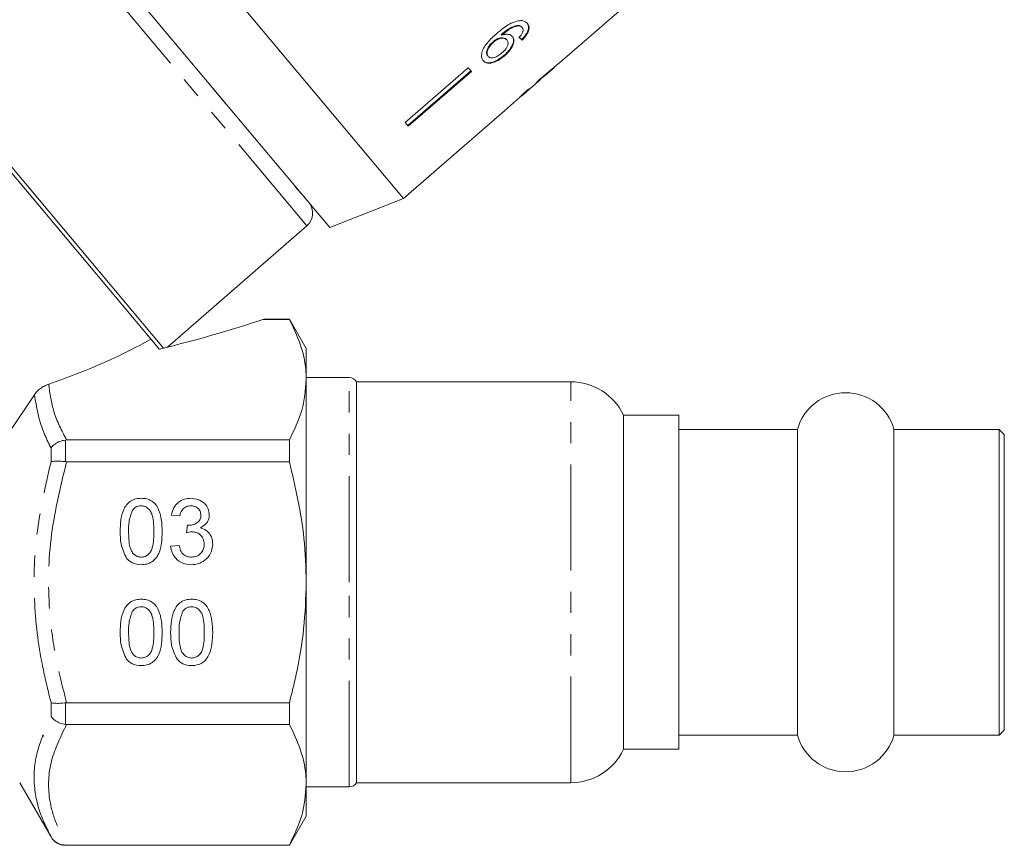
# Model space of a CAD drawing. Units: millimetres. Extents: x -216 to 769, y -70 to 334.
# Drawn here: x 674 to 733, y 207 to 257 of the extents above; entities that cross this region are included whole.
import ezdxf

# ---------------------------------------------------------------- set-up
doc = ezdxf.new("R2010")
doc.units = ezdxf.units.MM
doc.linetypes.add('PHANTOM', pattern=[12.7, 6.35, -1.27, 1.27, -1.27, 1.27, -1.27])

msp = doc.modelspace()

# ---------------------------------------------------------------- linework, layer by layer
at = {"color": 7, "linetype": 'Continuous', "lineweight": 15}
for p, q in [((696.684, 246.216), (674.831, 272.26)), ((692.273, 244.472), (672.348, 268.218)), ((681.809, 237.497), (663.414, 259.419)), ((696.684, 246.216), (685.757, 259.238)), ((706.024, 254.335), (711.039, 258.694)), ((703.576, 256.55), (703.55, 256.581)), ((682.305, 237.26), (666.189, 256.467)), ((702.556, 255.995), (702.53, 256.026)), ((703.793, 256.449), (703.767, 256.48)), ((702.065, 255.57), (702.039, 255.601)), ((702.871, 255.707), (702.845, 255.738)), ((703.835, 255.812), (703.762, 255.736)), ((703.788, 255.705), (703.762, 255.736)), ((703.835, 255.812), (703.888, 255.87)), ((701.75, 254.726), (701.724, 254.757)), ((702.731, 254.762), (702.705, 254.793)), ((706.024, 254.335), (706.015, 254.346)), ((700.558, 254.045), (696.773, 250.777)), ((696.936, 250.583), (700.721, 253.851)), ((700.747, 253.82), (696.962, 250.552)), ((700.747, 253.82), (700.558, 254.045)), ((705.201, 253.619), (705.694, 254.047)), ((705.691, 254.05), (705.682, 254.062)), ((705.691, 254.05), (705.694, 254.047)), ((703.745, 252.353), (704.898, 253.356)), ((704.9, 253.357), (704.881, 253.38)), ((705.02, 253.473), (705.007, 253.488)), ((702.723, 251.465), (703.45, 252.096)), ((703.445, 252.092), (703.469, 252.117)), ((702.722, 251.466), (698.948, 248.186)), ((702.723, 251.465), (702.722, 251.466)), ((696.962, 250.552), (696.773, 250.777)), ((696.684, 246.216), (698.949, 248.184)), ((698.949, 248.184), (698.948, 248.186)), ((692.273, 244.472), (696.684, 246.216)), ((682.542, 237.319), (690.898, 244.583)), ((688.249, 238.974), (689.848, 238.974)), ((689.848, 238.992), (688.311, 238.992)), ((690.859, 237.242), (689.848, 238.992)), ((689.848, 238.974), (689.848, 238.992)), ((682.057, 237.2), (681.809, 237.497)), ((682.055, 237.203), (682.067, 237.202)), ((690.859, 235.367), (690.859, 237.242)), ((693.426, 235.492), (690.859, 235.492)), ((690.859, 223.242), (690.859, 235.367)), ((706.696, 235.242), (693.859, 235.242)), ((693.859, 211.242), (693.859, 235.242)), ((672.539, 231.457), (674.577, 234.469)), ((713.159, 233.242), (709.859, 233.242)), ((709.859, 213.242), (709.859, 233.242)), ((713.159, 223.242), (713.159, 233.242)), ((720.267, 232.392), (713.159, 232.392)), ((720.267, 214.092), (720.267, 232.392)), ((732.359, 232.392), (726.05, 232.392)), ((726.05, 214.092), (726.05, 232.392)), ((732.659, 232.092), (732.359, 232.392)), ((732.359, 214.092), (732.359, 232.392)), ((676.504, 231.759), (676.436, 231.755)), ((689.848, 231.759), (676.504, 231.759)), ((689.848, 230.458), (689.848, 231.759)), ((732.659, 214.392), (732.659, 232.092)), ((676.436, 230.462), (676.504, 230.458)), ((676.504, 230.458), (689.848, 230.458)), ((683.288, 227.213), (682.785, 227.263)), ((683.686, 226.205), (683.738, 226.659)), ((682.734, 225.4), (683.238, 225.45)), ((690.859, 211.118), (690.859, 223.242)), ((713.159, 213.242), (713.159, 223.242)), ((676.504, 216.027), (676.436, 216.023)), ((689.848, 216.027), (676.504, 216.027)), ((689.848, 214.726), (689.848, 216.027)), ((676.436, 214.73), (676.504, 214.726)), ((676.504, 214.726), (689.848, 214.726)), ((675.116, 214.075), (675.135, 214.015)), ((713.159, 214.092), (720.267, 214.092)), ((726.05, 214.092), (732.359, 214.092)), ((732.359, 214.092), (732.659, 214.392)), ((709.859, 213.242), (713.159, 213.242)), ((673.696, 211.238), (675.57, 207.992)), ((690.859, 209.242), (690.859, 211.118)), ((693.859, 211.242), (706.696, 211.242)), ((690.859, 210.992), (693.426, 210.992)), ((689.848, 207.492), (690.859, 209.242)), ((676.504, 207.51), (676.436, 207.51)), ((676.436, 207.492), (689.848, 207.492)), ((689.848, 207.51), (676.504, 207.51)), ((689.848, 207.492), (689.848, 207.51))]:
    msp.add_line(p, q, dxfattribs=at)
at = {"color": 8, "linetype": 'PHANTOM', "lineweight": 0}
for p, q in [((690.898, 244.583), (672.217, 266.846)), ((685.031, 253.094), (685.036, 253.097)), ((685.24, 252.837), (685.237, 252.858)), ((686.021, 251.907), (685.24, 252.837)), ((686.021, 251.907), (686.015, 251.931)), ((686.209, 251.689), (686.195, 251.715)), ((690.126, 247.022), (690.112, 247.048)), ((690.239, 246.88), (690.216, 246.924)), ((690.564, 246.492), (690.239, 246.88)), ((690.564, 246.492), (690.541, 246.537)), ((690.617, 246.436), (690.596, 246.471)), ((693.426, 223.242), (693.426, 235.492)), ((706.696, 211.242), (706.696, 235.242)), ((676.436, 231.755), (676.436, 230.462)), ((675.57, 230.447), (675.57, 231.28)), ((693.426, 210.992), (693.426, 223.242)), ((675.57, 215.205), (675.57, 216.037)), ((676.436, 216.023), (676.436, 214.73)), ((675.57, 207.992), (675.57, 208)), ((676.436, 207.51), (676.436, 207.492))]:
    msp.add_line(p, q, dxfattribs=at)
at = {"color": 7, "linetype": 'Continuous', "lineweight": 15}
for centre, radius, start, end in [((690.242, 245.337), 1, 311, 40), ((693.426, 234.992), 0.5, 30, 90), ((706.696, 231.742), 3.5, 25.37693, 90), ((723.159, 231.592), 3, 15.46601, 164.53399), ((723.159, 214.892), 3, 195.46601, 344.53399), ((706.696, 214.742), 3.5, 270, 334.62307), ((693.426, 211.492), 0.5, 270, 330), ((676.436, 208.492), 1, 210, 270)]:
    msp.add_arc(centre, radius, start, end, dxfattribs=at)
for centre, major_axis, ratio, start_param, end_param in [((694.488, 266.587), (-11.526, 12.195), 0.080621, 2.55978, 2.58599), ((694.488, 266.587), (-11.561, 12.231), 0.080621, 2.559632, 2.585765), ((692.308, 264.736), (64.542, 54.157), 0.199237, 4.736949, 4.757762), ((690.405, 263.138), (65.88, 55.28), 0.195665, 4.770368, 4.780681), ((693.81, 265.996), (-10.809, 12.882), 0.1, 3.18014, 3.206229), ((693.438, 265.684), (-10.815, 12.889), 0.1, 3.077877, 3.103952), ((674.835, 242.074), (23.824, 4.037), 0.257762, 4.976467, 5.266189), ((662.124, 239.408), (23.79, 3.606), 0.30407, 5.25924, 5.620503)]:
    msp.add_ellipse(centre, major_axis=major_axis, ratio=ratio, start_param=start_param, end_param=end_param, dxfattribs=at)
for points, knots in [([(703.473, 256.839), (703.323, 256.786), (703.054, 256.689), (702.638, 256.411), (702.387, 256.204), (702.241, 256.084)], [0, 0, 0, 0, 0.348984, 0.622451, 1, 1, 1, 1]), ([(703.55, 256.581), (703.447, 256.562), (703.251, 256.528), (702.891, 256.325), (702.667, 256.139), (702.53, 256.026)], [0, 0, 0, 0, 0.3006, 0.575052, 1, 1, 1, 1]), ([(702.556, 255.995), (702.637, 256.062), (702.797, 256.194), (703.049, 256.373), (703.32, 256.508), (703.49, 256.536), (703.576, 256.55)], [0, 0, 0, 0, 0.251979, 0.497514, 0.745265, 1, 1, 1, 1]), ([(704.102, 256.694), (704.068, 256.728), (703.984, 256.814), (703.775, 256.887), (703.573, 256.855), (703.473, 256.839)], [0, 0, 0, 0, 0.252094, 0.631937, 1, 1, 1, 1]), ([(703.767, 256.48), (703.754, 256.494), (703.728, 256.521), (703.66, 256.561), (703.594, 256.573), (703.55, 256.581)], [0, 0, 0, 0, 0.251362, 0.503392, 1, 1, 1, 1]), ([(703.576, 256.55), (703.599, 256.547), (703.644, 256.541), (703.724, 256.513), (703.765, 256.474), (703.793, 256.449)], [0, 0, 0, 0, 0.251367, 0.503386, 1, 1, 1, 1]), ([(703.788, 255.705), (703.887, 255.812), (704.053, 255.992), (704.182, 256.263), (704.21, 256.474), (704.166, 256.611), (704.117, 256.675), (704.102, 256.694)], [0, 0, 0, 0, 0.30002, 0.504882, 0.709921, 0.914424, 1, 1, 1, 1]), ([(704.076, 256.725), (704.116, 256.663), (704.186, 256.551), (704.164, 256.321), (704.064, 256.09), (703.946, 255.942), (703.888, 255.87)], [0, 0, 0, 0, 0.301082, 0.537779, 0.774552, 1, 1, 1, 1]), ([(702.241, 256.084), (702.051, 255.911), (701.759, 255.645), (701.458, 255.222), (701.346, 254.898), (701.35, 254.627), (701.426, 254.51), (701.463, 254.454)], [0, 0, 0, 0, 0.333171, 0.511425, 0.69156, 0.850298, 1, 1, 1, 1]), ([(703.214, 255.912), (703.159, 255.957), (703.048, 256.049), (702.799, 256.064), (702.626, 256.015), (702.556, 255.995)], [0, 0, 0, 0, 0.372634, 0.747984, 1, 1, 1, 1]), ([(703.188, 255.943), (703.222, 255.886), (703.29, 255.773), (703.255, 255.534), (703.141, 255.273), (702.948, 255.016), (702.781, 254.863), (702.705, 254.793)], [0, 0, 0, 0, 0.203295, 0.408366, 0.594563, 0.814552, 1, 1, 1, 1]), ([(702.731, 254.762), (702.852, 254.877), (703.059, 255.072), (703.24, 255.385), (703.314, 255.646), (703.284, 255.819), (703.229, 255.892), (703.214, 255.912)], [0, 0, 0, 0, 0.295233, 0.503865, 0.712054, 0.923994, 1, 1, 1, 1]), ([(703.813, 256.153), (703.8, 256.127), (703.776, 256.077), (703.706, 255.976), (703.644, 255.904), (703.603, 255.857)], [0, 0, 0, 0, 0.251934, 0.5044, 1, 1, 1, 1]), ([(703.793, 256.449), (703.806, 256.43), (703.839, 256.382), (703.853, 256.282), (703.825, 256.194), (703.813, 256.153)], [0, 0, 0, 0, 0.251787, 0.653428, 1, 1, 1, 1]), ([(702.039, 255.601), (701.962, 255.526), (701.823, 255.387), (701.696, 255.167), (701.646, 254.982), (701.662, 254.845), (701.705, 254.784), (701.724, 254.757)], [0, 0, 0, 0, 0.268608, 0.492718, 0.676379, 0.860255, 1, 1, 1, 1]), ([(701.75, 254.726), (701.722, 254.771), (701.672, 254.852), (701.686, 255.027), (701.766, 255.223), (701.898, 255.413), (702.017, 255.526), (702.065, 255.57)], [0, 0, 0, 0, 0.2231735, 0.4052475, 0.586975, 0.8367997, 1, 1, 1, 1]), ([(702.845, 255.738), (702.807, 255.772), (702.73, 255.841), (702.541, 255.853), (702.34, 255.803), (702.168, 255.707), (702.075, 255.631), (702.039, 255.601)], [0, 0, 0, 0, 0.2319878, 0.4658161, 0.6769236, 0.8736694, 1, 1, 1, 1]), ([(702.065, 255.57), (702.134, 255.624), (702.259, 255.723), (702.458, 255.801), (702.636, 255.823), (702.783, 255.792), (702.844, 255.733), (702.871, 255.707)], [0, 0, 0, 0, 0.234474, 0.423037, 0.610973, 0.830748, 1, 1, 1, 1]), ([(702.871, 255.707), (702.902, 255.658), (702.955, 255.574), (702.931, 255.401), (702.854, 255.239), (702.728, 255.077), (702.623, 254.981), (702.57, 254.933)], [0, 0, 0, 0, 0.263875, 0.444978, 0.625792, 0.810223, 1, 1, 1, 1]), ([(702.705, 254.793), (702.578, 254.695), (702.351, 254.518), (702.019, 254.371), (701.758, 254.327), (701.561, 254.367), (701.477, 254.447), (701.437, 254.485)], [0, 0, 0, 0, 0.270029, 0.483334, 0.661596, 0.839496, 1, 1, 1, 1]), ([(701.463, 254.454), (701.518, 254.406), (701.627, 254.309), (701.885, 254.3), (702.193, 254.397), (702.483, 254.56), (702.662, 254.706), (702.731, 254.762)], [0, 0, 0, 0, 0.211101, 0.423725, 0.610126, 0.850056, 1, 1, 1, 1]), ([(702.57, 254.933), (702.488, 254.867), (702.347, 254.754), (702.13, 254.653), (701.956, 254.622), (701.826, 254.652), (701.773, 254.703), (701.75, 254.726)], [0, 0, 0, 0, 0.274873, 0.470177, 0.66581, 0.852516, 1, 1, 1, 1]), ([(705.197, 253.616), (705.195, 253.614), (705.188, 253.608), (705.124, 253.556), (705.049, 253.496), (705.02, 253.473)], [0, 0, 0, 0, 0.251834, 0.716617, 1, 1, 1, 1]), ([(704.661, 253.165), (704.721, 253.214), (704.822, 253.297), (704.892, 253.352), (704.897, 253.356), (704.9, 253.357)], [0, 0, 0, 0, 0.430004, 0.728642, 1, 1, 1, 1]), ([(704.886, 253.374), (704.908, 253.392), (704.962, 253.436), (704.996, 253.462), (705.016, 253.478)], [0, 0, 0, 0, 0.412887, 1, 1, 1, 1]), ([(704.149, 252.752), (704.049, 252.663), (703.867, 252.501), (703.649, 252.296), (703.508, 252.158), (703.451, 252.099), (703.446, 252.094), (703.445, 252.092)], [0, 0, 0, 0, 0.254409, 0.46291, 0.671624, 0.875716, 1, 1, 1, 1]), ([(703.742, 252.351), (703.747, 252.355), (703.754, 252.363), (703.825, 252.43), (703.938, 252.534), (704.07, 252.652), (704.165, 252.735), (704.197, 252.764)], [0, 0, 0, 0, 0.243779, 0.423185, 0.602424, 0.865279, 1, 1, 1, 1]), ([(688.311, 238.986), (688.322, 238.988), (688.353, 238.994), (688.29, 238.982), (688.249, 238.974)], [0, 0, 0, 0, 0.343979, 1, 1, 1, 1]), ([(690.859, 235.367), (690.852, 235.576), (690.828, 236.287), (690.554, 237.501), (690.084, 238.481), (689.848, 238.974)], [0, 0, 0, 0, 0.172077, 0.583637, 1, 1, 1, 1]), ([(689.848, 231.759), (690.133, 232.347), (690.706, 233.533), (690.808, 234.752), (690.859, 235.367)], [0, 0, 0, 0, 0.496088, 1, 1, 1, 1]), ([(674.577, 234.469), (674.633, 234.543), (674.743, 234.69), (674.98, 234.882), (675.215, 235.021), (675.367, 235.08), (675.432, 235.105)], [0, 0, 0, 0, 0.258058, 0.515292, 0.791684, 1, 1, 1, 1]), ([(676.436, 231.755), (676.323, 231.733), (676.097, 231.688), (675.791, 231.52), (675.634, 231.368), (675.571, 231.282), (675.57, 231.28)], [0, 0, 0, 0, 0.319614, 0.638892, 0.991711, 1, 1, 1, 1]), ([(676.436, 230.462), (676.323, 230.474), (676.097, 230.498), (675.791, 230.493), (675.634, 230.467), (675.571, 230.448), (675.57, 230.447)], [0, 0, 0, 0, 0.319614, 0.638892, 0.991711, 1, 1, 1, 1]), ([(690.859, 223.242), (690.832, 224.122), (690.76, 226.559), (690.204, 228.938), (689.848, 230.458)], [0, 0, 0, 0, 0.3609509, 1, 1, 1, 1]), ([(679.713, 226.279), (679.728, 226.733), (679.747, 227.3), (680.08, 227.883), (680.326, 228.115), (680.638, 228.25), (680.861, 228.263), (680.972, 228.27)], [0, 0, 0, 0, 0.499149, 0.624522, 0.749597, 0.874674, 1, 1, 1, 1]), ([(680.972, 228.27), (681.083, 228.263), (681.306, 228.248), (681.618, 228.115), (681.869, 227.887), (682.179, 227.29), (682.208, 226.728), (682.231, 226.279)], [0, 0, 0, 0, 0.1253733, 0.2506437, 0.3756975, 0.5011132, 1, 1, 1, 1]), ([(682.785, 227.263), (682.824, 227.416), (682.901, 227.72), (683.197, 228.061), (683.564, 228.245), (683.81, 228.261), (683.934, 228.27)], [0, 0, 0, 0, 0.280253, 0.559523, 0.779592, 1, 1, 1, 1]), ([(683.934, 228.27), (684.089, 228.254), (684.401, 228.223), (684.779, 227.981), (685.008, 227.639), (685.036, 227.394), (685.051, 227.272)], [0, 0, 0, 0, 0.280184, 0.559855, 0.78, 1, 1, 1, 1]), ([(680.967, 227.817), (680.91, 227.813), (680.796, 227.806), (680.604, 227.724), (680.505, 227.615), (680.444, 227.548)], [0, 0, 0, 0, 0.280453, 0.560688, 1, 1, 1, 1]), ([(681.727, 226.281), (681.724, 226.603), (681.719, 227.006), (681.561, 227.463), (681.411, 227.654), (681.208, 227.794), (681.047, 227.809), (680.967, 227.817)], [0, 0, 0, 0, 0.500352, 0.625529, 0.750516, 0.875255, 1, 1, 1, 1]), ([(683.949, 227.817), (683.857, 227.808), (683.672, 227.792), (683.454, 227.634), (683.334, 227.425), (683.304, 227.283), (683.288, 227.213)], [0, 0, 0, 0, 0.280001, 0.559131, 0.77932, 1, 1, 1, 1]), ([(684.547, 227.255), (684.537, 227.341), (684.518, 227.514), (684.352, 227.702), (684.152, 227.803), (684.017, 227.812), (683.949, 227.817)], [0, 0, 0, 0, 0.27946, 0.5589523, 0.7792553, 1, 1, 1, 1]), ([(680.444, 227.548), (680.362, 227.319), (680.216, 226.908), (680.216, 226.473), (680.217, 226.281)], [0, 0, 0, 0, 0.558059, 1, 1, 1, 1]), ([(683.811, 226.653), (683.91, 226.662), (684.109, 226.68), (684.366, 226.805), (684.529, 227.018), (684.541, 227.176), (684.547, 227.255)], [0, 0, 0, 0, 0.28068, 0.560951, 0.780057, 1, 1, 1, 1]), ([(685.051, 227.272), (685.042, 227.178), (685.024, 226.991), (684.853, 226.69), (684.643, 226.568), (684.515, 226.493)], [0, 0, 0, 0, 0.280496, 0.561003, 1, 1, 1, 1]), ([(683.738, 226.659), (683.752, 226.657), (683.776, 226.655), (683.8, 226.654), (683.811, 226.653)], [0, 0, 0, 0, 0.560003, 1, 1, 1, 1]), ([(684.515, 226.493), (684.633, 226.454), (684.87, 226.376), (685.112, 226.113), (685.236, 225.816), (685.247, 225.622), (685.252, 225.524)], [0, 0, 0, 0, 0.279807, 0.559185, 0.779408, 1, 1, 1, 1]), ([(680.095, 224.67), (679.961, 224.956), (679.721, 225.467), (679.716, 226.031), (679.713, 226.279)], [0, 0, 0, 0, 0.557973, 1, 1, 1, 1]), ([(680.217, 226.281), (680.221, 225.96), (680.226, 225.56), (680.379, 225.1), (680.532, 224.913), (680.732, 224.77), (680.892, 224.753), (680.972, 224.745)], [0, 0, 0, 0, 0.500363, 0.625568, 0.750538, 0.875304, 1, 1, 1, 1]), ([(680.972, 224.745), (681.052, 224.754), (681.212, 224.771), (681.413, 224.913), (681.565, 225.101), (681.719, 225.559), (681.724, 225.96), (681.727, 226.281)], [0, 0, 0, 0, 0.124656, 0.24942, 0.374387, 0.49959, 1, 1, 1, 1]), ([(682.231, 226.279), (682.215, 225.827), (682.196, 225.26), (681.864, 224.677), (681.618, 224.445), (681.305, 224.311), (681.083, 224.298), (680.972, 224.292)], [0, 0, 0, 0, 0.4991147, 0.6244582, 0.7495538, 0.8746582, 1, 1, 1, 1]), ([(684.012, 226.259), (683.951, 226.254), (683.84, 226.246), (683.733, 226.218), (683.686, 226.205)], [0, 0, 0, 0, 0.5597721, 1, 1, 1, 1]), ([(684.749, 225.528), (684.737, 225.637), (684.715, 225.855), (684.517, 226.101), (684.269, 226.24), (684.098, 226.253), (684.012, 226.259)], [0, 0, 0, 0, 0.279747, 0.559171, 0.779444, 1, 1, 1, 1]), ([(683.956, 224.292), (683.785, 224.308), (683.443, 224.339), (683.046, 224.63), (682.802, 225.002), (682.757, 225.267), (682.734, 225.4)], [0, 0, 0, 0, 0.279911, 0.559249, 0.779476, 1, 1, 1, 1]), ([(683.238, 225.45), (683.264, 225.348), (683.315, 225.145), (683.48, 224.892), (683.727, 224.762), (683.892, 224.751), (683.974, 224.745)], [0, 0, 0, 0, 0.280881, 0.560073, 0.779653, 1, 1, 1, 1]), ([(685.252, 225.524), (685.229, 225.337), (685.183, 224.963), (684.826, 224.555), (684.397, 224.324), (684.103, 224.303), (683.956, 224.292)], [0, 0, 0, 0, 0.279401, 0.559064, 0.779378, 1, 1, 1, 1]), ([(683.974, 224.745), (684.091, 224.756), (684.323, 224.778), (684.582, 224.991), (684.728, 225.255), (684.742, 225.437), (684.749, 225.528)], [0, 0, 0, 0, 0.279883, 0.558993, 0.779319, 1, 1, 1, 1]), ([(680.972, 224.292), (680.783, 224.308), (680.446, 224.337), (680.202, 224.569), (680.095, 224.67)], [0, 0, 0, 0, 0.559716, 1, 1, 1, 1]), ([(689.848, 216.027), (689.989, 216.593), (690.352, 218.053), (690.763, 220.46), (690.827, 222.312), (690.859, 223.242)], [0, 0, 0, 0, 0.2397224, 0.6178737, 1, 1, 1, 1]), ([(679.713, 220.237), (679.728, 220.69), (679.747, 221.257), (680.08, 221.841), (680.326, 222.073), (680.638, 222.208), (680.861, 222.221), (680.972, 222.227)], [0, 0, 0, 0, 0.499149, 0.624522, 0.749597, 0.874674, 1, 1, 1, 1]), ([(680.967, 221.774), (680.91, 221.771), (680.796, 221.763), (680.604, 221.682), (680.505, 221.572), (680.444, 221.505)], [0, 0, 0, 0, 0.280453, 0.560688, 1, 1, 1, 1]), ([(681.727, 220.238), (681.724, 220.56), (681.719, 220.963), (681.561, 221.421), (681.411, 221.611), (681.208, 221.752), (681.047, 221.767), (680.967, 221.774)], [0, 0, 0, 0, 0.5003519, 0.6255292, 0.7505162, 0.8752553, 1, 1, 1, 1]), ([(680.972, 222.227), (681.083, 222.22), (681.306, 222.206), (681.618, 222.073), (681.869, 221.845), (682.179, 221.248), (682.208, 220.686), (682.231, 220.237)], [0, 0, 0, 0, 0.125373, 0.250644, 0.375698, 0.501113, 1, 1, 1, 1]), ([(682.734, 220.237), (682.749, 220.69), (682.768, 221.257), (683.102, 221.841), (683.347, 222.073), (683.66, 222.208), (683.882, 222.221), (683.993, 222.227)], [0, 0, 0, 0, 0.499149, 0.624522, 0.749597, 0.874674, 1, 1, 1, 1]), ([(683.988, 221.774), (683.931, 221.771), (683.817, 221.763), (683.625, 221.682), (683.526, 221.572), (683.465, 221.505)], [0, 0, 0, 0, 0.280453, 0.560688, 1, 1, 1, 1]), ([(684.749, 220.238), (684.745, 220.56), (684.741, 220.963), (684.583, 221.421), (684.432, 221.611), (684.229, 221.752), (684.068, 221.767), (683.988, 221.774)], [0, 0, 0, 0, 0.5003519, 0.6255292, 0.7505162, 0.8752553, 1, 1, 1, 1]), ([(683.993, 222.227), (684.105, 222.22), (684.327, 222.206), (684.639, 222.073), (684.89, 221.845), (685.2, 221.248), (685.229, 220.686), (685.252, 220.237)], [0, 0, 0, 0, 0.125373, 0.250644, 0.375698, 0.501113, 1, 1, 1, 1]), ([(680.444, 221.505), (680.362, 221.276), (680.216, 220.866), (680.216, 220.431), (680.217, 220.238)], [0, 0, 0, 0, 0.558059, 1, 1, 1, 1]), ([(683.465, 221.505), (683.384, 221.276), (683.237, 220.866), (683.238, 220.431), (683.238, 220.238)], [0, 0, 0, 0, 0.558059, 1, 1, 1, 1]), ([(680.095, 218.628), (679.961, 218.913), (679.721, 219.425), (679.716, 219.988), (679.713, 220.237)], [0, 0, 0, 0, 0.5579733, 1, 1, 1, 1]), ([(680.217, 220.238), (680.221, 219.918), (680.226, 219.517), (680.379, 219.058), (680.532, 218.871), (680.732, 218.727), (680.892, 218.711), (680.972, 218.703)], [0, 0, 0, 0, 0.500363, 0.625568, 0.750538, 0.875304, 1, 1, 1, 1]), ([(680.972, 218.703), (681.052, 218.711), (681.212, 218.728), (681.413, 218.87), (681.565, 219.058), (681.719, 219.517), (681.724, 219.918), (681.727, 220.238)], [0, 0, 0, 0, 0.1246563, 0.2494203, 0.3743874, 0.4995905, 1, 1, 1, 1]), ([(682.231, 220.237), (682.215, 219.784), (682.196, 219.218), (681.864, 218.634), (681.618, 218.402), (681.305, 218.269), (681.083, 218.256), (680.972, 218.249)], [0, 0, 0, 0, 0.4991147, 0.6244582, 0.7495538, 0.8746582, 1, 1, 1, 1]), ([(683.116, 218.628), (682.982, 218.913), (682.742, 219.425), (682.737, 219.988), (682.734, 220.237)], [0, 0, 0, 0, 0.557973, 1, 1, 1, 1]), ([(683.238, 220.238), (683.242, 219.918), (683.247, 219.517), (683.4, 219.058), (683.553, 218.871), (683.753, 218.727), (683.913, 218.711), (683.993, 218.703)], [0, 0, 0, 0, 0.500363, 0.625568, 0.750538, 0.875304, 1, 1, 1, 1]), ([(683.993, 218.703), (684.073, 218.711), (684.233, 218.728), (684.434, 218.87), (684.586, 219.058), (684.74, 219.517), (684.745, 219.918), (684.749, 220.238)], [0, 0, 0, 0, 0.124656, 0.24942, 0.374387, 0.49959, 1, 1, 1, 1]), ([(685.252, 220.237), (685.237, 219.784), (685.217, 219.218), (684.885, 218.634), (684.64, 218.402), (684.327, 218.269), (684.105, 218.256), (683.993, 218.249)], [0, 0, 0, 0, 0.499115, 0.624458, 0.749554, 0.874658, 1, 1, 1, 1]), ([(680.972, 218.249), (680.783, 218.266), (680.446, 218.295), (680.202, 218.526), (680.095, 218.628)], [0, 0, 0, 0, 0.559716, 1, 1, 1, 1]), ([(683.993, 218.249), (683.804, 218.266), (683.467, 218.295), (683.223, 218.526), (683.116, 218.628)], [0, 0, 0, 0, 0.559716, 1, 1, 1, 1]), ([(676.436, 216.023), (676.323, 216.011), (676.097, 215.987), (675.791, 215.992), (675.634, 216.017), (675.571, 216.037), (675.57, 216.037)], [0, 0, 0, 0, 0.319614, 0.638892, 0.991711, 1, 1, 1, 1]), ([(676.436, 214.73), (676.323, 214.752), (676.097, 214.797), (675.791, 214.965), (675.634, 215.116), (675.571, 215.203), (675.57, 215.205)], [0, 0, 0, 0, 0.319614, 0.638892, 0.991711, 1, 1, 1, 1]), ([(690.859, 211.118), (690.852, 211.327), (690.828, 212.038), (690.554, 213.252), (690.084, 214.233), (689.848, 214.726)], [0, 0, 0, 0, 0.172077, 0.583637, 1, 1, 1, 1]), ([(689.848, 207.51), (690.133, 208.099), (690.706, 209.285), (690.808, 210.504), (690.859, 211.118)], [0, 0, 0, 0, 0.496088, 1, 1, 1, 1]), ([(676.436, 207.51), (676.323, 207.52), (676.097, 207.541), (675.791, 207.714), (675.634, 207.891), (675.571, 207.997), (675.57, 208)], [0, 0, 0, 0, 0.319614, 0.638892, 0.991711, 1, 1, 1, 1])]:
    msp.add_open_spline(points, degree=3, knots=knots, dxfattribs=at)
at = {"color": 8, "linetype": 'PHANTOM', "lineweight": 0}
for points, knots in [([(685.24, 252.837), (685.22, 252.861), (685.18, 252.909), (685.11, 252.995), (685.06, 253.057), (685.031, 253.094)], [0, 0, 0, 0, 0.292533, 0.581638, 1, 1, 1, 1]), ([(686.209, 251.689), (686.184, 251.718), (686.142, 251.765), (686.078, 251.839), (686.04, 251.884), (686.021, 251.907)], [0, 0, 0, 0, 0.418362, 0.707467, 1, 1, 1, 1]), ([(690.239, 246.88), (690.229, 246.892), (690.21, 246.915), (690.173, 246.961), (690.143, 246.999), (690.126, 247.022)], [0, 0, 0, 0, 0.292533, 0.581638, 1, 1, 1, 1]), ([(690.617, 246.436), (690.612, 246.44), (690.604, 246.448), (690.585, 246.468), (690.571, 246.484), (690.564, 246.492)], [0, 0, 0, 0, 0.4183623, 0.7074669, 1, 1, 1, 1]), ([(675.432, 235.105), (675.504, 234.543), (675.649, 233.411), (676.218, 232.313), (676.504, 231.759)], [0, 0, 0, 0, 0.495704, 1, 1, 1, 1]), ([(675.57, 231.28), (675.406, 231.611), (674.884, 232.665), (674.702, 233.735), (674.577, 234.469)], [0, 0, 0, 0, 0.314392, 1, 1, 1, 1]), ([(675.57, 216.037), (675.409, 216.685), (674.925, 218.629), (674.486, 221.988), (674.595, 226.206), (675.236, 228.996), (675.57, 230.447)], [0, 0, 0, 0, 0.137225, 0.412265, 0.694208, 1, 1, 1, 1]), ([(676.504, 230.458), (676.152, 229.018), (675.437, 226.097), (675.359, 222.129), (675.802, 218.756), (676.269, 216.94), (676.504, 216.027)], [0, 0, 0, 0, 0.303406, 0.615592, 0.8067637, 1, 1, 1, 1]), ([(675.57, 208), (675.409, 208.316), (674.925, 209.266), (674.486, 210.919), (674.595, 213.036), (675.236, 214.463), (675.57, 215.205)], [0, 0, 0, 0, 0.137225, 0.412265, 0.694208, 1, 1, 1, 1]), ([(676.504, 214.726), (676.152, 214.006), (675.437, 212.545), (675.359, 210.561), (675.802, 208.875), (676.269, 207.967), (676.504, 207.51)], [0, 0, 0, 0, 0.303406, 0.615592, 0.8067637, 1, 1, 1, 1])]:
    msp.add_open_spline(points, degree=3, knots=knots, dxfattribs=at)

doc.saveas('drawing.dxf')
